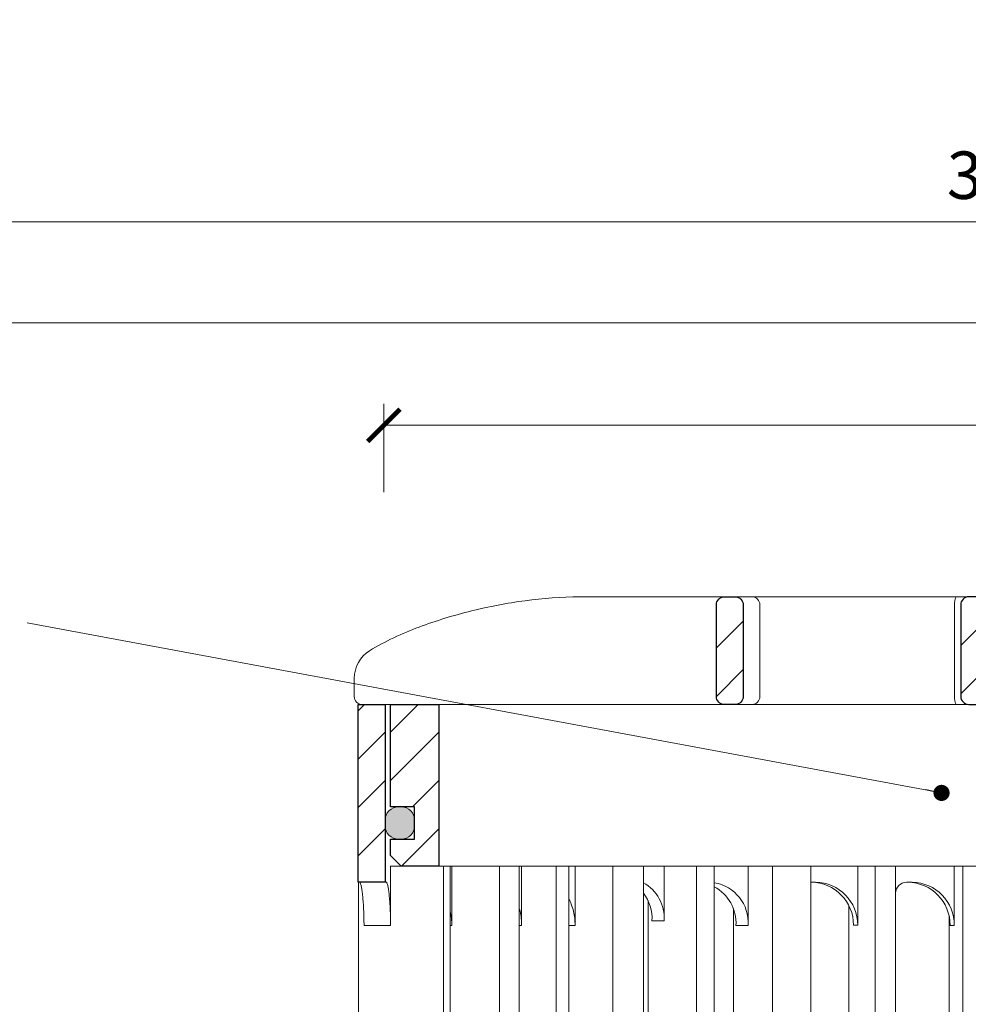
# Model space of a CAD drawing. Units: millimetres. Extents: x -3781 to 3448, y 10854 to 42158.
# Drawn here: x 1058 to 1146, y 14646 to 14737 of the extents above; entities that cross this region are included whole.
import ezdxf

# ---------------------------------------------------------------- set-up
doc = ezdxf.new("R2010")
doc.units = ezdxf.units.MM
doc.linetypes.add('ACAD_ISO03W100', pattern=[30, 12, -18])
doc.layers.get('DEFPOINTS').update_dxf_attribs({"color": 254, "lineweight": 30})
for name, color, linetype, lineweight in [('TOPWET_KOTY', 30, 'Continuous', 13), ('TOPWET_KOŠ', 11, 'Continuous', 13), ('TOPWET_TENKOU', 142, 'Continuous', 13), ('TOPWET_ČEŠTINA', 225, 'Continuous', 13)]:
    doc.layers.add(name, color=color, linetype=linetype, lineweight=lineweight)
doc.styles.add('REGULAR_ARIAL_NARROW', font='ARIALN.TTF')
doc.dimstyles.new('ISO-TW 1-2', dxfattribs={"dimscale": 2, "dimtxt": 2.2, "dimasz": 1.5, "dimexe": 1, "dimexo": 0, "dimgap": 0.75, "dimtad": 1, "dimdec": 0, "dimtxsty": 'REGULAR_ARIAL_NARROW', "dimblk": 'ARCHTICK', "dimcen": 0.5, "dimclrd": 256, "dimclre": 256, "dimclrt": 256, "dimadec": 0, "dimazin": 0, "dimtfac": 1, "dimtdec": 0, "dimtmove": 1, "dimatfit": 3, "dimldrblk": 'DOT', "dimfxl": 1, "dimtfill": 1, "dimtzin": 0, "dimlwd": -1, "dimlwe": -1, "dimarcsym": 0})
doc.dimstyles.new('ISO-TW 1-3', dxfattribs={"dimscale": 3, "dimtxt": 2.2, "dimasz": 1.5, "dimexe": 1, "dimexo": 0, "dimgap": 0.75, "dimtad": 1, "dimdec": 0, "dimtxsty": 'REGULAR_ARIAL_NARROW', "dimblk": 'ARCHTICK', "dimcen": 0.5, "dimclrd": 256, "dimclre": 256, "dimclrt": 256, "dimadec": 0, "dimazin": 0, "dimtfac": 1, "dimtdec": 0, "dimtmove": 1, "dimatfit": 3, "dimldrblk": 'DOT', "dimfxl": 1, "dimtfill": 1, "dimtzin": 0, "dimlwd": -1, "dimlwe": -1, "dimarcsym": 0})

# ---------------------------------------------------------------- blocks, each defined once
blk = doc.blocks.new('TWOK_HALF_TOP_VIEW')
at = {"layer": 'TOPWET_KOŠ', "ltscale": 40}
blk.add_arc((-1.5, 0), 68, 359.9999999999971, 0, dxfattribs=at)
blk = doc.blocks.new('TW_ODK_JEMNY')
at = {"layer": 'TOPWET_KOŠ', "ltscale": 40}
h = blk.add_hatch(dxfattribs=at)
h.set_pattern_fill('ANSI31', color=256)
h.set_pattern_definition([(45, (0, 15), (-2.24506, 2.24506), [])])
h.paths.add_polyline_path([(-65, 48.33), (-67.5, 48.33), (-67.5, 47.5), (-67.5, 32.5), (-65, 32.5)])
h.paths.add_polyline_path([(-60, 15), (-64.5, 15), (-64.5, 5.5), (-62.25, 5.5), (-62.25, 2.5), (-64.5, 2.5), (-64.5, 1), (-63.5, 0), (-60, 0)])
h.paths.add_polyline_path([(64.5, 15), (60, 15), (60, 0), (63.5, 0), (64.5, 1), (64.5, 2.5), (62.25, 2.5), (62.25, 5.5), (64.5, 5.5)])
h.paths.add_polyline_path([(67.5, 47.5), (67.5, 48.33), (65, 48.33), (65, 32.5), (67.5, 32.5)])
at = {"layer": 'TOPWET_KOŠ', "linetype": 'ACAD_ISO03W100', "ltscale": 0.1, "extrusion": (0, 1, 2.22045e-16)}
blk.add_line((-65, 48.33, 0), (65, 48.33), dxfattribs=at)
at = {"layer": 'TOPWET_KOŠ', "extrusion": (0, 1, 2.22045e-16)}
for p, q in [((-67.5, 46.83), (-67.5, 31.83)), ((-65, 31.83), (-65, 46.83)), ((-64.482, 33.33), (-64.482, 31.83)), ((-58.948, 33.33), (-64.482, 33.33)), ((-59.574, 19), (-59.574, 33.33)), ((-58.948, 19), (-58.948, 33.33)), ((-58.796, 33.33), (-58.796, 27.83)), ((-52.552, 33.33), (-58.796, 33.33)), ((-54.368, 33.33), (-52.552, 33.33)), ((-54.368, 19), (-54.368, 33.33)), ((-52.552, 19), (-52.552, 33.33)), ((-52.315, 33.33), (-52.315, 27.83)), ((-47.354, 33.33), (-41.012, 33.33)), ((-43.841, 19), (-43.841, 33.33)), ((-41.012, 19), (-41.012, 33.33)), ((-31.277, 33.33), (-31.277, 27.83)), ((-25.457, 33.33), (-31.277, 33.33)), ((-29.021, 19), (-29.021, 33.33)), ((-25.457, 19), (-25.457, 33.33)), ((-12.139, 33.33), (-12.139, 27.83)), ((-7.411, 33.33), (-12.139, 33.33)), ((-11.361, 19), (-11.361, 33.33)), ((-67.476, 31.83), (-67.476, 24.747)), ((-64.482, 31.83), (-64.482, 27.83)), ((-25.457, 31.835), (-25.026, 31.835)), ((-16.051, 31.83), (-16.444, 31.83)), ((-32.653, 29.398), (-32.653, 15.632)), ((-12.613, 28.647), (-12.613, 24.747)), ((-64.482, 27.83), (-66.953, 27.83)), ((-58.796, 27.83), (-58.948, 27.83)), ((-52.315, 27.83), (-52.552, 27.83)), ((-47.354, 27.83), (-47.946, 27.83)), ((-31.277, 27.83), (-32.413, 27.83)), ((-12.139, 27.83), (-12.53, 27.83)), ((-67.476, 24.747), (-67.476, 15)), ((-12.613, 24.747), (-12.613, 16.955))]:
    blk.add_line(p, q, dxfattribs=at)
at = {"layer": 'TOPWET_KOŠ', "ltscale": 40}
for p, q in [((-47.946, 33.33), (-52.315, 33.33)), ((-49.122, 15.731), (-49.122, 33.33)), ((-47.946, 15.753), (-47.946, 33.33)), ((-34.434, 33.33), (-39.077, 33.33)), ((-39.077, 28.26), (-39.077, 33.33)), ((-36.071, 15.647), (-36.071, 33.33)), ((-34.434, 15.661), (-34.434, 33.33)), ((-17.587, 33.33), (-21.114, 33.33)), ((-21.114, 27.835), (-21.114, 33.33)), ((-19.49, 15.624), (-19.49, 33.33)), ((-17.587, 15.628), (-17.587, 33.33)), ((-16.444, 31.83), (-16.587, 31.83)), ((-40.58, 16.875), (-40.58, 30.123)), ((-21.926, 16.229), (-21.926, 29.649)), ((-40.213, 28.26), (-39.077, 28.26)), ((-21.505, 27.835), (-21.114, 27.835))]:
    blk.add_line(p, q, dxfattribs=at)
at = {"layer": 'TOPWET_KOŠ'}
for p, q in [((-47.354, 27.83), (-47.354, 33.33)), ((-64.864, 31.83, -10.318), (-67.5, 31.83))]:
    blk.add_line(p, q, dxfattribs=at)
at = {"layer": 'TOPWET_KOŠ', "extrusion": (2.94896e-25, -2.27152e-13, -1)}
for points in [[(67.5, 46.83), (67.5, 31.83), (65, 31.83), (65, 46.83), (65, 48.33), (67.5, 48.33), (67.5, 46.83)], [(67.5, 46.83), (67.5, 31.83), (65, 31.83), (65, 48.33), (67.5, 48.33), (67.5, 46.83)]]:
    blk.add_lwpolyline(points, dxfattribs=at)
at = {"layer": 'TOPWET_KOŠ', "extrusion": (-1.38343e-12, -2.27152e-13, -1)}
blk.add_lwpolyline([(65, 46.83), (65, 31.83), (67.5, 31.83), (67.5, 46.83), (67.5, 48.33), (65, 48.33), (65, 46.83)], dxfattribs=at)
at = {"layer": 'TOPWET_KOŠ', "extrusion": (-1.38343e-12, -4.54525e-13, -1)}
blk.add_lwpolyline([(65, 46.83), (65, 31.83), (67.5, 31.83), (67.5, 48.33), (65, 48.33), (65, 46.83)], dxfattribs=at)
at = {"layer": 'TOPWET_KOŠ', "lineweight": 30, "extrusion": (-1.38343e-12, -4.54525e-13, -1)}
blk.add_lwpolyline([(65, 46.83), (65, 31.83), (67.5, 31.83), (67.5, 48.33), (65, 48.33), (65, 46.83)], dxfattribs=at)
at = {"layer": 'TOPWET_KOŠ', "extrusion": (0, 2.22045e-16, -1)}
for centre, radius, start, end in [((42.863, 28.482), 3.792, 119.21199, 183.36088), ((35.063, 28.052), 3.792, 99.55074, 183.36088), ((36.199, 28.051), 3.793, 117.73771, 183.34737), ((25.078, 27.872), 3.964, 90.74854, 180.52367), ((16.103, 27.866), 3.964, 90.74854, 180.52367), ((43.999, 28.481), 3.793, 141.95247, 183.34737)]:
    blk.add_arc(centre, radius, start, end, dxfattribs=at)
at = {"layer": 'TOPWET_KOŠ', "extrusion": (1.12484e-12, 1.10076e-12, -1)}
for centre in [(25.469, 27.871), (16.494, 27.866)]:
    blk.add_arc(centre, 3.965, 90.73387, 180.51732, dxfattribs=at)
at = {"layer": 'TOPWET_KOŠ', "ltscale": 40}
blk.add_arc((-16.587, 30.83), 1, 90, 180, dxfattribs=at)
at = {"layer": 'TOPWET_KOŠ'}
for points, knots in [([(-67.344, 31.83, -10.318), (-67.331, 31.83, -10.318), (-67.321, 31.817, -10.318), (-67.308, 31.799, -10.318), (-67.301, 31.788, -10.318), (-67.297, 31.778, -10.318), (-67.274, 31.73, -10.318), (-67.254, 31.661, -10.318), (-67.242, 31.61, -10.318), (-67.218, 31.518, -10.318), (-67.198, 31.412, -10.318), (-67.182, 31.319, -10.318), (-67.159, 31.185, -10.318), (-67.138, 31.041, -10.318), (-67.121, 30.906, -10.318), (-67.099, 30.735, -10.318), (-67.08, 30.558, -10.318), (-67.064, 30.387, -10.318), (-67.045, 30.188, -10.318), (-67.029, 29.985, -10.318), (-67.016, 29.786, -10.318), (-67.001, 29.571, -10.318), (-66.989, 29.353, -10.318), (-66.98, 29.138, -10.318), (-66.971, 28.918, -10.318), (-66.964, 28.696, -10.318), (-66.959, 28.475, -10.318), (-66.955, 28.261, -10.318), (-66.953, 28.045, -10.318), (-66.953, 27.83, -10.318)], [0, 0, 0, 0, 0.035997, 0.035997, 0.075596, 0.075596, 0.075596, 0.252318, 0.252318, 0.252318, 0.549744, 0.549744, 0.549744, 0.967069, 0.967069, 0.967069, 1.489837, 1.489837, 1.489837, 2.092305, 2.092305, 2.092305, 2.741817, 2.741817, 2.741817, 3.404405, 3.404405, 3.404405, 4.049888, 4.049888, 4.049888, 4.049888]), ([(-64.482, 27.83, -10.318), (-64.482, 28.045, -10.318), (-64.484, 28.261, -10.318), (-64.489, 28.475, -10.318), (-64.493, 28.696, -10.318), (-64.5, 28.918, -10.318), (-64.51, 29.138, -10.318), (-64.519, 29.353, -10.318), (-64.53, 29.571, -10.318), (-64.545, 29.786, -10.318), (-64.558, 29.985, -10.318), (-64.574, 30.188, -10.318), (-64.592, 30.387, -10.318), (-64.608, 30.558, -10.318), (-64.627, 30.735, -10.318), (-64.648, 30.906, -10.318), (-64.665, 31.041, -10.318), (-64.685, 31.185, -10.318), (-64.708, 31.319, -10.318), (-64.724, 31.412, -10.318), (-64.744, 31.518, -10.318), (-64.766, 31.61, -10.318), (-64.779, 31.66, -10.318), (-64.798, 31.73, -10.318), (-64.819, 31.778, -10.318), (-64.824, 31.788, -10.318), (-64.83, 31.799, -10.318), (-64.842, 31.817, -10.318), (-64.852, 31.83, -10.318), (-64.864, 31.83, -10.318)], [0, 0, 0, 0, 0.645482, 0.645482, 0.645482, 1.308062, 1.308062, 1.308062, 1.957553, 1.957553, 1.957553, 2.559969, 2.559969, 2.559969, 3.082633, 3.082633, 3.082633, 3.499769, 3.499769, 3.499769, 3.796863, 3.796863, 3.796863, 3.972955, 3.972955, 3.972955, 4.01237, 4.01237, 4.047209, 4.047209, 4.047209, 4.047209]), ([(-47.354, 27.83, -10.318), (-47.354, 28.045, -10.318), (-47.366, 28.262, -10.318), (-47.39, 28.475, -10.318), (-47.415, 28.698, -10.318), (-47.453, 28.92, -10.318), (-47.505, 29.138, -10.318), (-47.557, 29.357, -10.318), (-47.623, 29.575, -10.318), (-47.703, 29.786, -10.318), (-47.773, 29.969, -10.318), (-47.854, 30.148, -10.318), (-47.946, 30.321, -10.318)], [0, 0, 0, 0, 0.647092, 0.647092, 0.647092, 1.319953, 1.319953, 1.319953, 1.999119, 1.999119, 1.999119, 2.587155, 2.587155, 2.587155, 2.587155]), ([(-52.315, 27.83, -10.318), (-52.315, 28.045, -10.318), (-52.327, 28.262, -10.318), (-52.351, 28.475, -10.318), (-52.376, 28.698, -10.318), (-52.414, 28.92, -10.318), (-52.465, 29.138, -10.318), (-52.466, 29.141, -10.318), (-52.467, 29.144, -10.318), (-52.467, 29.146, -10.318), (-52.482, 29.207, -10.318), (-52.497, 29.266, -10.318), (-52.512, 29.326, -10.318), (-52.526, 29.379, -10.318), (-52.539, 29.431, -10.318), (-52.552, 29.483, -10.318)], [0, 0, 0, 0, 0.647092, 0.647092, 0.647092, 1.319953, 1.319953, 1.319953, 1.329013, 1.329013, 1.329013, 1.514734, 1.514734, 1.514734, 1.676326, 1.676326, 1.676326, 1.676326]), ([(-58.796, 27.83, -10.318), (-58.796, 28.045, -10.318), (-58.808, 28.262, -10.318), (-58.832, 28.475, -10.318), (-58.857, 28.698, -10.318), (-58.895, 28.92, -10.318), (-58.946, 29.138, -10.318), (-58.947, 29.141, -10.318), (-58.948, 29.144, -10.318), (-58.948, 29.146, -10.318)], [0, 0, 0, 0, 0.647092, 0.647092, 0.647092, 1.319953, 1.319953, 1.319953, 1.329013, 1.329013, 1.329013, 1.329013])]:
    blk.add_open_spline(points, degree=3, knots=knots, dxfattribs=at)
blk = doc.blocks.new('TW_ODK')
at = {"layer": 'TOPWET_TENKOU'}
blk.add_blockref('TW_ODK_JEMNY', (0, -15), dxfattribs=at)
blk = doc.blocks.new('*U33')
at = {"layer": 'TOPWET_KOŠ', "ltscale": 40}
h = blk.add_hatch(dxfattribs=at)
h.set_pattern_fill('ANSI31', color=256)
h.set_pattern_definition([(45, (-0.0545, -8.0002), (-2.24506, 2.24506), [])])
h.paths.add_polyline_path([(11.496, 9.25, 0.414214), (10.746, 10), (-10.854, 10, 0.414214), (-11.604, 9.25), (-11.604, 0.766, 0.414214), (-10.854, 0.016), (10.746, 0.016, 0.414214), (11.496, 0.766)])
h.paths.add_polyline_path([(64.446, 0), (59.946, 0), (59.946, -15), (63.446, -15), (64.446, -14), (64.446, -12.5), (62.196, -12.5), (62.196, -9.5), (64.446, -9.5)])
h.paths.add_polyline_path([(34.184, 9.25, 0.414207), (33.434, 10), (32.433, 10, 0.41424), (31.683, 9.25), (31.683, 0.75, 0.414205), (32.434, 0), (33.434, 0, 0.41422), (34.184, 0.75)])
h.paths.add_polyline_path([(-31.792, 9.25, 0.414188), (-32.542, 10), (-33.542, 10, 0.41422), (-34.292, 9.25), (-34.292, 0.75, 0.414207), (-33.542, 0), (-32.542, 0, 0.414222), (-31.792, 0.75)])
h.paths.add_polyline_path([(-60.054, 0), (-64.554, 0), (-64.554, -9.5), (-62.304, -9.5), (-62.304, -12.5), (-64.554, -12.5), (-64.554, -14), (-63.554, -15), (-60.054, -15)])
h = blk.add_hatch(color=256, dxfattribs=at)
h.dxf.hatch_style = 1
h.paths.add_polyline_path([(-65.054, -10.75), (-65.054, -11.25, 0.414214), (-63.804, -12.5), (-63.554, -12.5, 0.414214), (-62.304, -11.25), (-62.304, -10.75, 0.414214), (-63.554, -9.5), (-63.804, -9.5, 0.414214)])
h.paths.add_polyline_path([(63.446, -12.5), (63.696, -12.5, 0.414193), (64.946, -11.25), (64.946, -10.75, 0.414214), (63.696, -9.5), (63.446, -9.5, 0.414214), (62.196, -10.75), (62.196, -11.25, 0.414234)])
at = {"layer": 'TOPWET_KOŠ', "extrusion": (0, 1, 2.22045e-16)}
for p, q in [((46.88, 10), (-46.989, 10)), ((-30.255, 0.75), (-30.255, 9.25)), ((-12.186, 0.75), (-12.186, 9.25)), ((-67.909, 2.438), (-67.909, 0.75)), ((-66.944, 0), (-67.162, 0))]:
    blk.add_line(p, q, dxfattribs=at)
at = {"layer": 'TOPWET_KOŠ'}
for p, q in [((-66.944, 0), (66.944, 0)), ((-60.054, -15), (59.946, -15))]:
    blk.add_line(p, q, dxfattribs=at)
at = {"layer": 'TOPWET_KOŠ', "extrusion": (0, 2.22045e-16, -1)}
blk.add_lwpolyline([(34.292, 0.75), (34.292, 9.25, 0.414224), (33.542, 10), (32.542, 10, 0.414173), (31.792, 9.25), (31.792, 0.75, 0.414156), (32.542, 0), (33.542, 0, 0.414223), (34.292, 0.75)], format="xyb", dxfattribs=at)
at = {"layer": 'TOPWET_KOŠ', "lineweight": 30, "extrusion": (0, 2.22045e-16, -1)}
blk.add_lwpolyline([(34.292, 0.75), (34.292, 9.25, 0.414224), (33.542, 10), (32.542, 10, 0.414173), (31.792, 9.25), (31.792, 0.75, 0.414156), (32.542, 0), (33.542, 0, 0.414223), (34.292, 0.75)], format="xyb", dxfattribs=at)
at = {"layer": 'TOPWET_KOŠ', "lineweight": 30}
blk.add_lwpolyline([(-11.604, 0.766, 0.414214), (-10.854, 0.016), (10.746, 0.016, 0.414214), (11.496, 0.766), (11.496, 9.25, 0.414214), (10.746, 10), (-10.854, 10, 0.414214), (-11.604, 9.25)], format="xyb", close=True, dxfattribs=at)
blk.add_lwpolyline([(-64.554, 0), (-60.054, 0), (-60.054, -15), (-63.554, -15), (-64.554, -14), (-64.554, -12.5), (-62.304, -12.5), (-62.304, -9.5), (-64.554, -9.5), (-64.554, 0)], dxfattribs=at)
blk.add_lwpolyline([(-64.554, 0), (-60.054, 0), (-60.054, -15), (-63.554, -15), (-64.554, -14), (-64.554, -12.5), (-62.304, -12.5), (-62.304, -9.5), (-64.554, -9.5), (-64.554, 0)], dxfattribs=at)
at = {"layer": 'TOPWET_KOŠ', "ltscale": 40}
blk.add_lwpolyline([(-62.304, -11.25, -0.414214), (-63.554, -12.5), (-63.804, -12.5, -0.414214), (-65.054, -11.25), (-65.054, -10.75, -0.414214), (-63.804, -9.5), (-63.554, -9.5, -0.414214), (-62.304, -10.75)], format="xyb", close=True, dxfattribs=at)
at = {"layer": 'TOPWET_KOŠ', "extrusion": (6.15455e-12, 5.85677e-12, -1)}
blk.add_arc((30.987, 9.267), 0.733, 91.4793, 181.36321, dxfattribs=at)
at = {"layer": 'TOPWET_KOŠ', "extrusion": (-8.58245e-11, 1.93065e-11, -1)}
blk.add_arc((10.97, 9.371, 0), 1.221, 354.33664, 31.01879, dxfattribs=at)
at = {"layer": 'TOPWET_KOŠ', "extrusion": (0, 2.22045e-16, -1)}
for centre, radius, start, end in [((64.908, 2.441), 3.002, 359.95251, 58.3034), ((30.987, 0.733), 0.733, 178.63679, 268.5207)]:
    blk.add_arc(centre, radius, start, end, dxfattribs=at)
at = {"layer": 'TOPWET_KOŠ', "extrusion": (5.87761e-12, 5.85547e-12, -1)}
blk.add_arc((67.161, 0.749), 0.749, 270.10956, 0.10888, dxfattribs=at)
at = {"layer": 'TOPWET_KOŠ', "extrusion": (2.86082e-11, 6.43566e-12, -1)}
blk.add_arc((10.97, 0.629), 1.221, 328.98121, 5.66336, dxfattribs=at)
at = {"layer": 'TOPWET_KOŠ'}
blk.add_open_spline([(-46.989, 10), (-48.664, 10), (-50.395, 9.861), (-53.722, 9.41), (-55.407, 9.086), (-58.673, 8.278), (-60.324, 7.777), (-63.443, 6.599), (-65.075, 5.864), (-66.485, 4.995)], degree=3, knots=[0, 0, 0, 0, 5.092103, 5.092103, 10.214029, 10.214029, 15.329283, 15.329283, 20.354749, 20.354749, 20.354749, 20.354749], dxfattribs=at)
blk = doc.blocks.new('_ArchTick')
at = {"color": 0, "linetype": 'ByBlock', "const_width": 0.15}
blk.add_lwpolyline([(-0.5, -0.5), (0.5, 0.5)], dxfattribs=at)
blk = doc.blocks.new('*D509')
at = {"layer": 'DEFPOINTS', "color": 0, "ltscale": 30, "transparency": 16777216}
for p in [(1321.495, 14718.53), (991.495, 14693.413), (1321.495, 14693.413)]:
    blk.add_point(p, dxfattribs=at)
at = {"layer": 'TOPWET_KOTY', "ltscale": 30, "transparency": 16777216}
for p, q in [((991.495, 14693.413), (991.495, 14720.53)), ((1321.495, 14693.413), (1321.495, 14720.53)), ((991.495, 14718.53), (1321.495, 14718.53))]:
    blk.add_line(p, q, dxfattribs=at)
at = {"layer": 'TOPWET_KOTY', "ltscale": 30, "transparency": 16777216, "xscale": 3, "yscale": 3, "zscale": 3, "rotation": 180}
blk.add_blockref('_ArchTick', (991.495, 14718.53), dxfattribs=at)
at = {"layer": 'TOPWET_KOTY', "ltscale": 30, "transparency": 16777216, "xscale": 3, "yscale": 3, "zscale": 3}
blk.add_blockref('_ArchTick', (1321.495, 14718.53), dxfattribs=at)
at = {"layer": 'TOPWET_KOTY', "ltscale": 30, "transparency": 16777216, "insert": (1156.495, 14722.277), "char_height": 4.4, "attachment_point": 5, "style": 'REGULAR_ARIAL_NARROW', "bg_fill": 3, "box_fill_scale": 1.1, "bg_fill_color": 256, "bg_fill_true_color": 13158600, "bg_fill_transparency": 0}
blk.add_mtext('330 x 330', dxfattribs=at)
blk = doc.blocks.new('_Dot')
at = {"color": 0, "linetype": 'ByBlock', "lineweight": -2}
blk.add_line((-0.5, 0), (-1, 0), dxfattribs=at)
at = {"color": 0, "linetype": 'ByBlock', "const_width": 0.5}
blk.add_lwpolyline([(-0.25, 0, 1), (0.25, 0, 1)], format="xyb", close=True, dxfattribs=at)
blk = doc.blocks.new('*D510')
at = {"layer": 'DEFPOINTS', "color": 0, "ltscale": 30, "transparency": 16777216}
for p in [(1258.495, 14709.148), (1054.495, 14693.413), (1258.495, 14693.413)]:
    blk.add_point(p, dxfattribs=at)
at = {"layer": 'TOPWET_KOTY', "ltscale": 30, "transparency": 16777216}
for p, q in [((1054.495, 14693.413), (1054.495, 14711.148)), ((1258.495, 14693.413), (1258.495, 14711.148)), ((1054.495, 14709.148), (1258.495, 14709.148))]:
    blk.add_line(p, q, dxfattribs=at)
at = {"layer": 'TOPWET_KOTY', "ltscale": 30, "transparency": 16777216, "xscale": 3, "yscale": 3, "zscale": 3, "rotation": 180}
blk.add_blockref('_ArchTick', (1054.495, 14709.148), dxfattribs=at)
at = {"layer": 'TOPWET_KOTY', "ltscale": 30, "transparency": 16777216, "xscale": 3, "yscale": 3, "zscale": 3}
blk.add_blockref('_ArchTick', (1258.495, 14709.148), dxfattribs=at)
at = {"layer": 'TOPWET_KOTY', "ltscale": 30, "transparency": 16777216, "insert": (1156.495, 14713.017), "char_height": 4.4, "attachment_point": 5, "style": 'REGULAR_ARIAL_NARROW', "bg_fill": 3, "box_fill_scale": 1.1, "bg_fill_color": 256, "bg_fill_true_color": 13158600, "bg_fill_transparency": 0}
blk.add_mtext('Ø 204 ', dxfattribs=at)
blk = doc.blocks.new('*D511')
at = {"layer": 'DEFPOINTS', "color": 0, "ltscale": 30, "transparency": 16777216}
for p in [(1221.601, 14699.636), (1091.389, 14693.413), (1221.601, 14693.413)]:
    blk.add_point(p, dxfattribs=at)
at = {"layer": 'TOPWET_KOTY', "ltscale": 30, "transparency": 16777216}
for p, q in [((1091.389, 14693.413), (1091.389, 14701.636)), ((1221.601, 14693.413), (1221.601, 14701.636)), ((1091.389, 14699.636), (1221.601, 14699.636))]:
    blk.add_line(p, q, dxfattribs=at)
at = {"layer": 'TOPWET_KOTY', "ltscale": 30, "transparency": 16777216, "xscale": 3, "yscale": 3, "zscale": 3, "rotation": 180}
blk.add_blockref('_ArchTick', (1091.389, 14699.636), dxfattribs=at)
at = {"layer": 'TOPWET_KOTY', "ltscale": 30, "transparency": 16777216, "xscale": 3, "yscale": 3, "zscale": 3}
blk.add_blockref('_ArchTick', (1221.601, 14699.636), dxfattribs=at)
at = {"layer": 'TOPWET_KOTY', "ltscale": 30, "transparency": 16777216, "insert": (1156.495, 14703.505), "char_height": 4.4, "attachment_point": 5, "style": 'REGULAR_ARIAL_NARROW', "bg_fill": 3, "box_fill_scale": 1.1, "bg_fill_color": 256, "bg_fill_true_color": 13158600, "bg_fill_transparency": 0}
blk.add_mtext('Ø 130 ', dxfattribs=at)

msp = doc.modelspace()

# ---------------------------------------------------------------- hatches: boundary and pattern name
at = {"layer": 'TOPWET_TENKOU', "ltscale": 40}
h = msp.add_hatch(dxfattribs=at)
h.set_pattern_fill('LINE', color=256, angle=45)
h.set_pattern_definition([(45, (0, -8800), (-2.24506403, 2.24506403), [])])
edge = h.paths.add_edge_path()
edge.add_line((2064.638, 14633.385), (2068.388, 14633.385))
edge.add_line((2068.388, 14633.385), (2070.388, 14635.385))
edge.add_line((2070.388, 14635.385), (2070.388, 14645.385))
edge.add_line((2070.388, 14645.385), (2072.388, 14647.385))
edge.add_line((2072.388, 14647.385), (2072.388, 14651.385))
edge.add_line((2072.388, 14651.385), (2074.388, 14651.385))
edge.add_line((2074.388, 14651.385), (2074.388, 14649.385))
edge.add_line((2074.388, 14649.385), (2075.388, 14649.385))
edge.add_line((2075.388, 14649.385), (2075.888, 14649.885))
edge.add_line((2075.888, 14649.885), (2075.888, 14651.385))
edge.add_line((2075.888, 14651.385), (2095.388, 14651.385))
edge.add_arc((2095.388, 14654.385), 3, 270, 360)
edge.add_line((2098.388, 14654.385), (2098.388, 14655.385))
edge.add_line((2098.388, 14655.385), (2068.388, 14655.385))
edge.add_arc((2068.388, 14654.385), 1, 90, 180)
edge.add_line((2067.388, 14654.385), (2067.388, 14650.55))
edge.add_arc((2066.388, 14650.55), 1, -45, 0, ccw=False)
edge.add_line((2067.095, 14649.842), (2066.681, 14649.428))
edge.add_arc((2067.388, 14648.721), 1, 135, 180)
edge.add_line((2066.388, 14648.721), (2066.388, 14637.3))
edge.add_arc((2065.388, 14637.3), 1, -45, 0, ccw=False)
edge.add_line((2066.095, 14636.592), (2065.681, 14636.178))
edge.add_arc((2064.974, 14636.885), 1, 270, 315, ccw=False)
edge.add_line((2064.974, 14635.885), (2057.888, 14635.885))
edge.add_line((2057.888, 14635.885), (2056.888, 14634.885))
edge.add_line((2056.888, 14634.885), (2056.888, 14633.385))
edge.add_line((2056.888, 14633.385), (2063.138, 14633.385))
edge.add_line((2063.138, 14633.385), (2063.138, 14630.885))
edge.add_arc((2063.638, 14630.885), 0.5, 180, 270)
edge.add_line((2063.638, 14630.385), (2064.138, 14630.385))
edge.add_arc((2064.138, 14630.885), 0.5, 270, 360)
edge.add_line((2064.638, 14630.885), (2064.638, 14633.385))
h.paths.add_polyline_path([(2054.848, 14473.385), (2058.9, 14477.423), (2059.881, 14553.766), (2060.871, 14571.676), (2063.14, 14633.385), (2060.137, 14633.385), (2057.888, 14572.385), (2056.915, 14556.385)])
edge = h.paths.add_edge_path()
edge.add_arc((383.138, 14630.385), 2, 264.7741, 401.40962)
edge = h.paths.add_edge_path()
edge.add_line((2062.229, 14608.617), (2069.889, 14612.942))
edge.add_arc((2067.389, 14617.272), 5, 300, 360)
edge.add_line((2072.389, 14617.272), (2072.389, 14650.885))
edge.add_line((2072.389, 14650.885), (2072.888, 14651.385))
edge.add_line((2072.888, 14651.385), (2073.888, 14651.385))
edge.add_line((2073.888, 14651.385), (2074.389, 14650.885))
edge.add_line((2074.389, 14650.885), (2074.389, 14617.272))
edge.add_arc((2067.389, 14617.272), 7, -60, 0, ccw=False)
edge.add_line((2070.889, 14611.21), (2062.142, 14606.26))
edge.add_line((2062.142, 14606.26), (2062.229, 14608.617))
edge = h.paths.add_edge_path()
edge.add_arc((2062.142, 14606.26), 2, 267.89454, 389.50977)

# ---------------------------------------------------------------- block references
at = {"ltscale": 40}
msp.add_blockref('TWOK_HALF_TOP_VIEW', (1156.389, 14755.864), dxfattribs=at)
at = {"layer": 'TOPWET_TENKOU', "ltscale": 40}
for name, p in [('*U33', (1156.549, 14673.715)), ('TW_ODK', (1156.495, 14640.385))]:
    msp.add_blockref(name, p, dxfattribs=at)

# ---------------------------------------------------------------- leaders
at = {"layer": 'TOPWET_ČEŠTINA', "ltscale": 40}
msp.add_leader([(1143.169, 14665.511, 0), (1058.264, 14681.293, 0)], dimstyle='ISO-TW 1-3', override={"dimasz": 0.5, "dimgap": 3, "dimtad": 0, "dimtfillclr": 256}, dxfattribs=at)

# ---------------------------------------------------------------- next in the draw order: dimensions: what is measured, and where the dimension line sits
at = {"layer": 'TOPWET_KOTY', "ltscale": 30}
dim = msp.add_linear_dim(base=(1321.495, 14718.53, 0), p1=(991.495, 14693.413, 0), p2=(1321.495, 14693.413, 0), text='330 x 330', dimstyle='ISO-TW 1-2', dxfattribs=at)
dim.commit()
dim.dimension.update_dxf_attribs({"geometry": '*D509', "text_midpoint": (1156.495, 14722.277, 0)})

# ---------------------------------------------------------------- next in the draw order: dimensions: what is measured, and where the dimension line sits
dim = msp.add_linear_dim(base=(1258.495, 14709.148, 0), p1=(1054.495, 14693.413, 0), p2=(1258.495, 14693.413, 0), text='Ø <> ', dimstyle='ISO-TW 1-2', dxfattribs=at)
dim.commit()
dim.dimension.update_dxf_attribs({"geometry": '*D510', "text_midpoint": (1156.495, 14713.017, 0)})

# ---------------------------------------------------------------- next in the draw order: dimensions: what is measured, and where the dimension line sits
dim = msp.add_linear_dim(base=(1221.601, 14699.636, 0), p1=(1091.389, 14693.413, 0), p2=(1221.601, 14693.413, 0), text='Ø <> ', dimstyle='ISO-TW 1-2', dxfattribs=at)
dim.commit()
dim.dimension.update_dxf_attribs({"geometry": '*D511', "text_midpoint": (1156.495, 14703.505, 0)})

doc.saveas('drawing.dxf')
